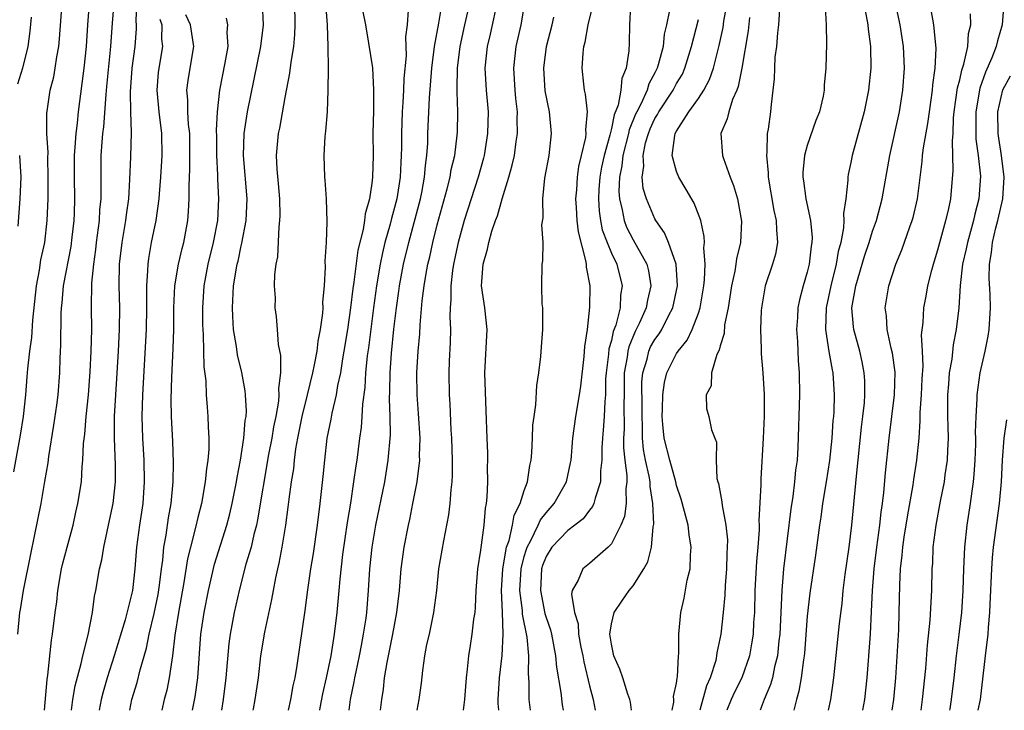
# Model space of a CAD drawing. Units: inches. Extents: x 2577000 to 2580000, y 1521000 to 1524000.
# Drawn here: x 2577201 to 2577291, y 1521000 to 1521063 of the extents above; entities that cross this region are included whole.
import ezdxf

# ---------------------------------------------------------------- set-up
doc = ezdxf.new("R2010")
doc.units = ezdxf.units.IN
doc.header["$MEASUREMENT"] = 0
doc.layers.add('LD25771521_2ft', color=140, linetype='Continuous')

msp = doc.modelspace()

# ---------------------------------------------------------------- linework, layer by layer
at = {"layer": 'LD25771521_2ft'}
for points, elevation in [([(2577244.585, 1521065.415), (2577243.86, 1521062.14), (2577243.592, 1521061), (2577243.39, 1521059), (2577243.504, 1521057), (2577243.674, 1521055), (2577243.637, 1521053), (2577243.315, 1521051), (2577243.251, 1521050.748), (2577242.765, 1521049), (2577241.473, 1521045), (2577240.914, 1521043), (2577240.504, 1521041), (2577240.406, 1521040.406), (2577240.245, 1521039), (2577240.259, 1521037.742), (2577240.198, 1521037), (2577240.173, 1521036.173), (2577240.227, 1521035), (2577240.192, 1521033.808), (2577240.1, 1521032.099), (2577240.06, 1521031), (2577240.108, 1521029), (2577240.165, 1521028.165), (2577240.268, 1521025.732), (2577240.318, 1521025), (2577240.388, 1521023), (2577240.386, 1521021.614), (2577240.347, 1521021), (2577240.25, 1521020.25), (2577240.165, 1521019), (2577240.04, 1521017.96), (2577239.57, 1521015.57), (2577239.135, 1521013), (2577238.925, 1521011), (2577238.663, 1521009), (2577238.253, 1521007), (2577238.034, 1521006.034), (2577237.848, 1521005), (2577237.649, 1521003.649), (2577237.52, 1521002.48), (2577237.329, 1521001), (2577237.133, 1521000)], 8498), ([(2577260.578, 1521000), (2577260.739, 1521000.739), (2577260.748, 1521001), (2577260.725, 1521001.275), (2577261, 1521002.506), (2577261.053, 1521002.947), (2577261.092, 1521003.092), (2577261.169, 1521005), (2577261.194, 1521005.194), (2577261.196, 1521007), (2577261.385, 1521009), (2577261.69, 1521010.31), (2577261.969, 1521011.969), (2577262.226, 1521013), (2577262.26, 1521014.26), (2577262.341, 1521015), (2577262.14, 1521016.14), (2577262.049, 1521017), (2577261.726, 1521018.274), (2577261.408, 1521019.408), (2577261, 1521020.665), (2577260.923, 1521021), (2577260.361, 1521023), (2577259.845, 1521025), (2577259.743, 1521026.258), (2577259.659, 1521027), (2577259.698, 1521027.698), (2577259.728, 1521029), (2577259.873, 1521030.128), (2577260.103, 1521031), (2577261, 1521032.786), (2577261.14, 1521033), (2577261.978, 1521034.022), (2577262.438, 1521035), (2577263, 1521036.493), (2577263.164, 1521037), (2577263.499, 1521039), (2577263.569, 1521039.57), (2577263.612, 1521041), (2577263.491, 1521042.509), (2577263.552, 1521043), (2577263.542, 1521043.542), (2577263.207, 1521045), (2577262.599, 1521046.599), (2577261.873, 1521047.873), (2577261.208, 1521049), (2577261, 1521049.516), (2577260.6, 1521051), (2577260.831, 1521052.831), (2577260.876, 1521053), (2577261, 1521053.231), (2577262.128, 1521055), (2577263, 1521056.22), (2577263.512, 1521057), (2577264.031, 1521057.969), (2577264.37, 1521059), (2577264.902, 1521061.098), (2577265.261, 1521062.739), (2577265.345, 1521063.344), (2577265.849, 1521066.151)], 8512), ([(2577200.097, 1521021.903), (2577200.716, 1521025.284), (2577200.995, 1521027), (2577201.207, 1521029), (2577201.343, 1521030.657), (2577201.386, 1521031.387), (2577201.571, 1521033), (2577201.754, 1521034.246), (2577201.846, 1521035.846), (2577202.184, 1521039), (2577202.455, 1521040.455), (2577202.596, 1521041.404), (2577202.941, 1521043), (2577203.177, 1521045), (2577203.257, 1521047), (2577203.277, 1521049), (2577203.238, 1521050.762), (2577203.252, 1521051.252), (2577203.146, 1521053), (2577203.14, 1521054.86), (2577203.461, 1521057), (2577203.773, 1521058.227), (2577203.902, 1521059), (2577204.053, 1521060.053), (2577204.232, 1521061), (2577204.299, 1521061.701), (2577204.544, 1521065)], 8470), ([(2577200.466, 1521007), (2577200.666, 1521009), (2577200.723, 1521009.277), (2577201.001, 1521011.001), (2577201.656, 1521014.344), (2577202.012, 1521016.013), (2577202.607, 1521019), (2577202.966, 1521021.034), (2577203.252, 1521022.748), (2577203.316, 1521023.316), (2577203.788, 1521026.212), (2577204.052, 1521028.052), (2577204.169, 1521029), (2577204.319, 1521031), (2577204.366, 1521032.367), (2577204.437, 1521033.563), (2577204.466, 1521036.466), (2577204.499, 1521037), (2577204.551, 1521037.449), (2577204.672, 1521039), (2577205.365, 1521042.635), (2577205.475, 1521043.475), (2577205.643, 1521045), (2577205.679, 1521045.679), (2577205.718, 1521047), (2577205.692, 1521049), (2577205.693, 1521051), (2577205.756, 1521051.756), (2577205.821, 1521053), (2577205.945, 1521053.945), (2577206.049, 1521055), (2577206.395, 1521057.605), (2577206.562, 1521059), (2577206.772, 1521061), (2577206.907, 1521063), (2577207.073, 1521065)], 8472), ([(2577202.926, 1521000), (2577203.166, 1521002.834), (2577203.244, 1521003.244), (2577203.563, 1521006.437), (2577203.674, 1521007), (2577203.914, 1521009), (2577204.046, 1521009.954), (2577204.153, 1521011), (2577204.498, 1521013), (2577204.591, 1521013.409), (2577205.001, 1521015), (2577205.545, 1521017), (2577205.803, 1521018.197), (2577206.002, 1521019), (2577206.314, 1521021), (2577206.394, 1521022.394), (2577206.462, 1521023), (2577206.513, 1521024.513), (2577206.627, 1521025.373), (2577206.751, 1521027), (2577206.962, 1521029), (2577207.115, 1521031.115), (2577207.21, 1521033), (2577207.265, 1521035), (2577207.239, 1521037), (2577207.268, 1521039.268), (2577207.445, 1521041), (2577207.644, 1521042.356), (2577207.712, 1521043), (2577207.966, 1521045), (2577208.018, 1521045.982), (2577208.12, 1521047), (2577208.139, 1521048.139), (2577208.124, 1521049.876), (2577208.134, 1521051), (2577208.213, 1521052.213), (2577208.282, 1521053), (2577208.365, 1521053.635), (2577208.582, 1521056.582), (2577208.666, 1521057.334), (2577209.009, 1521061), (2577209.163, 1521063.163), (2577209.314, 1521065)], 8474), ([(2577205.409, 1521000), (2577205.541, 1521001), (2577205.751, 1521002.249), (2577206.29, 1521004.29), (2577206.436, 1521005), (2577206.924, 1521006.924), (2577207.32, 1521009), (2577207.516, 1521010.484), (2577207.636, 1521011), (2577207.978, 1521013), (2577208.186, 1521013.814), (2577208.364, 1521015), (2577209, 1521017.881), (2577209.222, 1521019), (2577209.452, 1521021), (2577209.463, 1521022.537), (2577209.37, 1521025), (2577209.369, 1521027), (2577209.474, 1521029), (2577209.724, 1521033), (2577209.83, 1521035), (2577209.832, 1521037), (2577209.776, 1521039), (2577209.828, 1521041), (2577210.056, 1521043), (2577210.285, 1521044.285), (2577210.395, 1521045), (2577210.452, 1521045.548), (2577210.666, 1521047), (2577210.778, 1521048.778), (2577210.858, 1521050.858), (2577210.915, 1521053.085), (2577210.862, 1521055), (2577210.832, 1521056.832), (2577210.988, 1521059), (2577211.243, 1521061), (2577211.367, 1521062.633), (2577211.371, 1521063), (2577211.335, 1521063.335), (2577211.394, 1521065)], 8476), ([(2577216.537, 1521000), (2577216.767, 1521001.233), (2577217.023, 1521002.977), (2577217.301, 1521007), (2577217.595, 1521009), (2577217.989, 1521011), (2577218.557, 1521013.443), (2577219.681, 1521017), (2577219.954, 1521018.046), (2577220.178, 1521019), (2577220.56, 1521021), (2577220.613, 1521021.387), (2577220.92, 1521023), (2577221.239, 1521025), (2577221.37, 1521026.63), (2577221.444, 1521027), (2577221.477, 1521027.476), (2577221.403, 1521029), (2577221.369, 1521029.369), (2577221.055, 1521031.055), (2577220.664, 1521032.664), (2577220.57, 1521033.43), (2577220.3, 1521035), (2577220.214, 1521036.214), (2577220.183, 1521037), (2577220.299, 1521039), (2577220.638, 1521041), (2577220.713, 1521041.287), (2577221, 1521042.677), (2577221.067, 1521042.933), (2577221.46, 1521045), (2577221.558, 1521047), (2577221.209, 1521051), (2577221.273, 1521053), (2577221.584, 1521055), (2577222.801, 1521061), (2577223.04, 1521063), (2577222.945, 1521064.945)], 8484), ([(2577225.89, 1521065), (2577225.931, 1521063), (2577225.893, 1521062.107), (2577225.79, 1521061), (2577225.548, 1521059.549), (2577225.444, 1521058.556), (2577225, 1521056.329), (2577224.5, 1521053.5), (2577224.392, 1521053), (2577224.223, 1521051), (2577224.275, 1521049.725), (2577224.401, 1521048.401), (2577224.507, 1521047), (2577224.536, 1521045.464), (2577224.52, 1521045), (2577224.438, 1521044.438), (2577224.323, 1521041.677), (2577224.182, 1521041), (2577224.047, 1521040.047), (2577224.036, 1521039), (2577224.103, 1521037.897), (2577224.077, 1521037), (2577224.197, 1521036.197), (2577224.306, 1521035), (2577224.393, 1521033.607), (2577224.618, 1521032.618), (2577224.592, 1521031), (2577224.412, 1521029.588), (2577224.459, 1521029), (2577224.421, 1521028.421), (2577224.164, 1521027), (2577223.963, 1521026.037), (2577223.795, 1521025), (2577223.515, 1521023.515), (2577222.505, 1521017.495), (2577222.394, 1521017), (2577222.161, 1521016.161), (2577221.897, 1521015), (2577221.426, 1521013.426), (2577220.801, 1521011), (2577220.365, 1521009), (2577219.987, 1521007), (2577219.861, 1521006.139), (2577219.582, 1521003), (2577219.337, 1521001), (2577219.191, 1521000)], 8486), ([(2577222.103, 1521000), (2577222.129, 1521000.129), (2577222.279, 1521001), (2577222.575, 1521003), (2577222.807, 1521005), (2577223.179, 1521007.179), (2577223.815, 1521010.185), (2577223.949, 1521011), (2577224.167, 1521012.166), (2577224.347, 1521013), (2577224.48, 1521013.52), (2577224.756, 1521015), (2577225.085, 1521017), (2577225.325, 1521018.675), (2577225.403, 1521019.403), (2577225.628, 1521021), (2577225.818, 1521022.182), (2577225.899, 1521023), (2577226.03, 1521024.03), (2577226.199, 1521025), (2577226.593, 1521027), (2577227.093, 1521029), (2577227.574, 1521031), (2577227.734, 1521031.734), (2577227.962, 1521033), (2577228.065, 1521033.935), (2577228.293, 1521035), (2577228.499, 1521036.499), (2577228.517, 1521037), (2577228.504, 1521037.496), (2577228.634, 1521039), (2577228.731, 1521040.731), (2577228.714, 1521041.286), (2577228.818, 1521043), (2577228.884, 1521044.884), (2577228.822, 1521047), (2577228.714, 1521048.714), (2577228.682, 1521049), (2577228.633, 1521051), (2577228.721, 1521052.721), (2577228.784, 1521053.216), (2577228.909, 1521055), (2577228.997, 1521057.003), (2577229.006, 1521058.994), (2577228.983, 1521061.017), (2577228.926, 1521063), (2577228.786, 1521065)], 8488), ([(2577230.906, 1521000), (2577231.044, 1521001), (2577231.38, 1521002.62), (2577231.435, 1521003), (2577231.543, 1521003.542), (2577231.86, 1521005), (2577232.035, 1521005.965), (2577232.246, 1521007), (2577232.467, 1521008.467), (2577232.535, 1521009), (2577232.702, 1521011), (2577232.821, 1521013), (2577233.02, 1521015), (2577233.364, 1521017), (2577234.176, 1521021), (2577234.509, 1521023), (2577234.697, 1521025.303), (2577234.684, 1521027), (2577234.631, 1521028.631), (2577234.664, 1521029.336), (2577234.681, 1521031), (2577234.808, 1521032.807), (2577235.029, 1521035.029), (2577235.252, 1521037), (2577235.474, 1521038.527), (2577235.528, 1521039), (2577235.909, 1521041), (2577236.382, 1521043), (2577237.46, 1521047), (2577237.587, 1521047.587), (2577237.846, 1521049), (2577237.92, 1521050.08), (2577238.053, 1521051), (2577238.13, 1521052.13), (2577238.151, 1521053), (2577238.29, 1521056.29), (2577238.497, 1521059), (2577238.751, 1521061), (2577239.147, 1521063.146), (2577239.462, 1521065)], 8494), ([(2577233.786, 1521000), (2577233.903, 1521001), (2577234.059, 1521001.941), (2577234.169, 1521003), (2577234.392, 1521004.392), (2577234.922, 1521007), (2577235.306, 1521009), (2577235.53, 1521011), (2577235.692, 1521013), (2577235.963, 1521015), (2577236.357, 1521017), (2577236.479, 1521017.521), (2577236.776, 1521019), (2577237.161, 1521021), (2577237.397, 1521023), (2577237.388, 1521023.388), (2577237.422, 1521025), (2577237.281, 1521027.281), (2577237.156, 1521029), (2577237.128, 1521031), (2577237.253, 1521033), (2577237.403, 1521034.597), (2577237.436, 1521035.436), (2577237.619, 1521037.619), (2577237.791, 1521039), (2577237.947, 1521039.948), (2577238.149, 1521041), (2577238.318, 1521041.682), (2577238.601, 1521043), (2577239, 1521044.6), (2577239.925, 1521047.925), (2577240.19, 1521049), (2577240.294, 1521049.706), (2577240.608, 1521051), (2577240.84, 1521052.84), (2577240.858, 1521053.141), (2577240.898, 1521055), (2577240.827, 1521056.827), (2577240.846, 1521057.154), (2577240.857, 1521059), (2577241.102, 1521061), (2577241.54, 1521063), (2577242.002, 1521065)], 8496), ([(2577241.431, 1521000), (2577241.527, 1521001), (2577241.686, 1521003), (2577241.795, 1521003.795), (2577241.909, 1521005), (2577242.046, 1521005.954), (2577242.22, 1521007), (2577242.381, 1521008.382), (2577242.477, 1521009), (2577242.521, 1521009.479), (2577242.586, 1521011), (2577242.726, 1521013), (2577243, 1521014.711), (2577243.306, 1521017), (2577243.425, 1521018.575), (2577243.52, 1521019), (2577243.591, 1521019.591), (2577243.649, 1521021), (2577243.631, 1521022.369), (2577243.656, 1521023), (2577243.646, 1521023.646), (2577243.582, 1521025), (2577243.514, 1521027.514), (2577243.376, 1521031), (2577243.604, 1521035), (2577243.375, 1521037), (2577243.078, 1521039), (2577243.21, 1521041), (2577243.61, 1521042.39), (2577243.73, 1521043), (2577244.031, 1521044.031), (2577244.368, 1521045), (2577244.547, 1521045.453), (2577244.969, 1521047), (2577245.582, 1521049), (2577245.9, 1521050.1), (2577246.095, 1521051), (2577246.269, 1521052.269), (2577246.39, 1521053), (2577246.36, 1521054.361), (2577246.371, 1521055), (2577246.232, 1521056.232), (2577246.165, 1521057), (2577246.047, 1521059), (2577246.255, 1521061), (2577246.711, 1521063), (2577247.038, 1521065)], 8500), ([(2577247.562, 1521000), (2577247.451, 1521001), (2577247.446, 1521002.554), (2577247.375, 1521003.375), (2577247.42, 1521005), (2577247.271, 1521006.73), (2577246.84, 1521008.84), (2577246.829, 1521009.171), (2577246.596, 1521011), (2577246.712, 1521013), (2577247, 1521014.125), (2577247.199, 1521014.802), (2577247.272, 1521015), (2577247.617, 1521015.617), (2577248.284, 1521017), (2577248.493, 1521017.508), (2577249, 1521018.162), (2577249.75, 1521019), (2577250.871, 1521021), (2577251.258, 1521022.742), (2577251.295, 1521023), (2577251.469, 1521025), (2577251.746, 1521027), (2577252.088, 1521029), (2577252.199, 1521029.801), (2577252.511, 1521032.511), (2577252.573, 1521033.427), (2577252.816, 1521035), (2577253.038, 1521037.037), (2577253.047, 1521039), (2577252.719, 1521040.719), (2577252.708, 1521041), (2577252.671, 1521041.329), (2577251.968, 1521043.968), (2577251.861, 1521045), (2577251.799, 1521046.201), (2577251.738, 1521047), (2577251.817, 1521047.817), (2577251.879, 1521049), (2577252.01, 1521049.99), (2577252.266, 1521051), (2577252.65, 1521052.65), (2577252.688, 1521053), (2577252.66, 1521053.34), (2577252.804, 1521055), (2577252.637, 1521056.637), (2577252.541, 1521057), (2577252.471, 1521057.529), (2577252.314, 1521059), (2577252.4, 1521060.4), (2577252.483, 1521061), (2577252.602, 1521061.398), (2577252.886, 1521063), (2577253.361, 1521065)], 8504), ([(2577256.761, 1521064.761), (2577256.664, 1521063), (2577256.652, 1521061.348), (2577256.619, 1521060.619), (2577256.366, 1521059), (2577255.95, 1521058.05), (2577255.87, 1521057), (2577255.617, 1521055.616), (2577255.268, 1521054.732), (2577255, 1521053.455), (2577254.852, 1521052.852), (2577254.331, 1521051), (2577254.098, 1521049.902), (2577253.94, 1521049), (2577253.851, 1521047.851), (2577253.805, 1521047), (2577253.875, 1521045.876), (2577254.005, 1521045), (2577254.167, 1521044.167), (2577254.604, 1521043), (2577255, 1521042.015), (2577255.49, 1521041), (2577255.998, 1521039), (2577255.852, 1521038.148), (2577255.797, 1521037), (2577255.408, 1521035.408), (2577255.177, 1521034.823), (2577255, 1521033.976), (2577254.776, 1521033.224), (2577254.734, 1521032.734), (2577254.512, 1521031), (2577254.474, 1521030.474), (2577254.458, 1521029), (2577254.392, 1521028.392), (2577254.342, 1521027), (2577254.255, 1521025.744), (2577254.175, 1521025), (2577254.125, 1521024.126), (2577254.126, 1521023), (2577254.013, 1521022.013), (2577254.008, 1521021), (2577253.507, 1521019.507), (2577253.402, 1521019), (2577253.283, 1521018.717), (2577253, 1521018.383), (2577252.404, 1521017.596), (2577251.634, 1521017), (2577251, 1521016.535), (2577249.544, 1521015), (2577249, 1521014.145), (2577248.689, 1521013.311), (2577248.598, 1521013), (2577248.48, 1521011), (2577248.896, 1521008.895), (2577249, 1521008.541), (2577249.404, 1521007.404), (2577249.499, 1521007), (2577249.882, 1521005), (2577249.958, 1521003.958), (2577250.368, 1521001.632), (2577250.493, 1521000.493), (2577250.559, 1521000)], 8506), ([(2577270.448, 1521064.448), (2577270.358, 1521063), (2577270.263, 1521062.262), (2577270.16, 1521061), (2577270.033, 1521060.033), (2577269.975, 1521059), (2577269.958, 1521058.041), (2577269.845, 1521057), (2577269.674, 1521055.674), (2577269.615, 1521055), (2577269.401, 1521053.401), (2577269.326, 1521053), (2577269.285, 1521051.285), (2577269.242, 1521051), (2577269.398, 1521049.398), (2577269.394, 1521049), (2577269.933, 1521045.932), (2577270.157, 1521045), (2577270.16, 1521044.16), (2577270.269, 1521043), (2577270.073, 1521041.927), (2577269.818, 1521041), (2577269.133, 1521039), (2577268.78, 1521037), (2577268.756, 1521036.756), (2577268.708, 1521035), (2577268.779, 1521033.221), (2577268.775, 1521032.775), (2577268.912, 1521031), (2577269.028, 1521029.028), (2577269.033, 1521027.033), (2577268.952, 1521025), (2577268.735, 1521021.265), (2577268.724, 1521021), (2577268.732, 1521020.732), (2577268.553, 1521017.448), (2577268.574, 1521017), (2577268.573, 1521016.573), (2577268.454, 1521015), (2577268.331, 1521013.669), (2577268.185, 1521011), (2577268.138, 1521009), (2577268.072, 1521008.073), (2577268.022, 1521007), (2577267.889, 1521006.112), (2577267.687, 1521005), (2577266.989, 1521003), (2577266.321, 1521001.679), (2577266.005, 1521001), (2577265.611, 1521000)], 8516), ([(2577274.647, 1521064.647), (2577274.739, 1521063), (2577274.758, 1521061.241), (2577274.71, 1521059), (2577274.564, 1521057.436), (2577274.553, 1521057), (2577274.453, 1521056.453), (2577274.116, 1521055), (2577273.8, 1521054.2), (2577273, 1521051.91), (2577272.739, 1521051), (2577272.581, 1521049.418), (2577272.577, 1521049), (2577272.644, 1521048.644), (2577272.872, 1521047), (2577273.311, 1521045), (2577273.442, 1521043.443), (2577273.422, 1521043), (2577273.355, 1521042.645), (2577273.171, 1521041), (2577273, 1521040.278), (2577272.62, 1521039), (2577272.278, 1521037.722), (2577272.143, 1521037), (2577272.104, 1521036.104), (2577272.021, 1521035), (2577272.095, 1521033.905), (2577272.156, 1521032.156), (2577272.263, 1521031), (2577272.299, 1521029), (2577272.14, 1521024.14), (2577272.059, 1521023), (2577271.923, 1521022.078), (2577271.832, 1521021), (2577271.664, 1521019.664), (2577271.475, 1521018.525), (2577270.818, 1521013), (2577270.649, 1521011), (2577270.476, 1521007), (2577270.397, 1521006.397), (2577270.257, 1521005), (2577269.995, 1521003.995), (2577269.8, 1521003), (2577269.636, 1521002.364), (2577269.054, 1521001), (2577268.665, 1521000)], 8518), ([(2577274.956, 1521000), (2577275.155, 1521001), (2577275.445, 1521003), (2577275.968, 1521007.968), (2577276.196, 1521009.804), (2577276.309, 1521011), (2577276.49, 1521012.49), (2577276.849, 1521015), (2577277.1, 1521017), (2577277.511, 1521021.511), (2577277.987, 1521026.014), (2577278.112, 1521027), (2577278.245, 1521028.244), (2577278.289, 1521029), (2577278.28, 1521030.28), (2577278.239, 1521031), (2577278.039, 1521032.039), (2577277.822, 1521033), (2577277.269, 1521035), (2577277.238, 1521035.238), (2577277.102, 1521037), (2577277.467, 1521039), (2577278.264, 1521041.736), (2577278.684, 1521043), (2577279, 1521044.044), (2577279.346, 1521045), (2577279.874, 1521047), (2577280.572, 1521051), (2577281.458, 1521055), (2577281.787, 1521057), (2577281.939, 1521059), (2577281.843, 1521061), (2577281.532, 1521063), (2577281.112, 1521065)], 8522), ([(2577291.06, 1521065), (2577290.917, 1521063), (2577290.468, 1521061.532), (2577290.364, 1521061), (2577289.959, 1521059.959), (2577289.37, 1521058.631), (2577288.839, 1521057.161), (2577288.473, 1521055), (2577288.496, 1521053.504), (2577288.482, 1521053), (2577288.491, 1521052.491), (2577288.699, 1521051), (2577288.9, 1521049.1), (2577288.771, 1521047), (2577288.398, 1521045.602), (2577288.275, 1521045), (2577287.704, 1521043), (2577287.6, 1521042.399), (2577287.272, 1521041), (2577287.05, 1521039.05), (2577286.927, 1521037), (2577286.692, 1521035), (2577286.403, 1521033.597), (2577286.278, 1521032.278), (2577286.045, 1521031), (2577285.967, 1521029.967), (2577285.87, 1521029), (2577285.867, 1521027), (2577285.91, 1521026.09), (2577285.934, 1521025), (2577285.875, 1521023.875), (2577285.86, 1521023), (2577285.65, 1521021.65), (2577285.572, 1521021), (2577285.21, 1521019.21), (2577284.802, 1521017), (2577284.549, 1521015), (2577284.492, 1521013.508), (2577284.455, 1521013), (2577284.427, 1521011), (2577284.271, 1521008.271), (2577284.023, 1521005.977), (2577283.857, 1521003.857), (2577283.555, 1521001), (2577283.418, 1521000)], 8528), ([(2577201.687, 1521063.687), (2577201.578, 1521062.422), (2577201.384, 1521061), (2577200.89, 1521059), (2577200.459, 1521057.541)], 8468), ([(2577213.525, 1521063.525), (2577213.691, 1521063), (2577213.677, 1521061.677), (2577213.751, 1521061), (2577213.424, 1521059), (2577213.377, 1521058.623), (2577213.233, 1521057), (2577213.419, 1521055), (2577213.672, 1521053), (2577213.696, 1521051), (2577213.581, 1521049), (2577213.46, 1521047.46), (2577213.439, 1521047), (2577213.158, 1521045), (2577212.732, 1521043), (2577212.471, 1521041.529), (2577212.404, 1521041), (2577212.394, 1521040.394), (2577212.295, 1521039), (2577212.284, 1521037.716), (2577212.303, 1521037), (2577212.277, 1521035), (2577211.939, 1521029), (2577211.877, 1521027), (2577211.933, 1521025), (2577212.054, 1521023), (2577212.095, 1521021), (2577211.949, 1521019), (2577211.639, 1521017), (2577211.371, 1521015), (2577211.226, 1521013), (2577211.009, 1521011), (2577210.321, 1521008.321), (2577209.315, 1521005), (2577208.678, 1521003), (2577208.307, 1521001.693), (2577208.133, 1521001), (2577207.954, 1521000)], 8478), ([(2577210.752, 1521000), (2577210.957, 1521001), (2577211.432, 1521002.568), (2577211.722, 1521003.722), (2577212.299, 1521005.701), (2577212.554, 1521007), (2577213, 1521008.886), (2577213.357, 1521010.643), (2577213.491, 1521011.491), (2577213.672, 1521013), (2577213.784, 1521013.784), (2577213.889, 1521015), (2577214.098, 1521016.098), (2577214.319, 1521017.681), (2577214.569, 1521019), (2577214.754, 1521021), (2577214.775, 1521022.775), (2577214.703, 1521024.703), (2577214.582, 1521027), (2577214.56, 1521028.559), (2577214.617, 1521030.617), (2577214.74, 1521033.26), (2577214.792, 1521035), (2577214.813, 1521037), (2577214.906, 1521039), (2577215.233, 1521041), (2577215.564, 1521042.436), (2577215.72, 1521043), (2577216.097, 1521045), (2577216.168, 1521045.832), (2577216.221, 1521047), (2577216.207, 1521048.207), (2577216.276, 1521049.723), (2577216.288, 1521051), (2577216.274, 1521052.274), (2577216.263, 1521053), (2577216.155, 1521053.845), (2577216.082, 1521055), (2577216.087, 1521056.087), (2577216.003, 1521057), (2577216.12, 1521057.88), (2577216.322, 1521059), (2577216.646, 1521061), (2577216.598, 1521061.402), (2577216.337, 1521063), (2577215.907, 1521063.907)], 8480), ([(2577219.6, 1521063.6), (2577219.726, 1521063), (2577219.669, 1521062.331), (2577219.766, 1521061), (2577219.504, 1521059.504), (2577219.005, 1521057), (2577218.785, 1521055), (2577218.708, 1521053.292), (2577218.728, 1521052.728), (2577218.726, 1521051), (2577218.805, 1521049.195), (2577218.805, 1521048.805), (2577218.905, 1521047), (2577218.806, 1521045), (2577218.429, 1521043), (2577217.933, 1521041), (2577217.554, 1521039), (2577217.428, 1521037), (2577217.44, 1521035.44), (2577217.457, 1521035), (2577217.506, 1521034.494), (2577217.568, 1521031.568), (2577217.736, 1521030.264), (2577217.782, 1521029), (2577217.856, 1521027.856), (2577217.934, 1521027), (2577217.946, 1521026.054), (2577218.015, 1521025), (2577218.009, 1521024.009), (2577217.921, 1521023), (2577217.793, 1521022.207), (2577217.691, 1521021), (2577217.336, 1521019), (2577217, 1521017.709), (2577216.787, 1521016.787), (2577216.323, 1521015), (2577216.074, 1521013.926), (2577215.74, 1521011.74), (2577215.235, 1521009), (2577214.895, 1521006.895), (2577214.691, 1521005), (2577214.609, 1521004.609), (2577214.391, 1521003), (2577214.152, 1521001.848), (2577213.923, 1521001), (2577213.704, 1521000)], 8482), ([(2577232.175, 1521064.176), (2577232.407, 1521063), (2577232.703, 1521061.297), (2577233.043, 1521059.043), (2577233.148, 1521057), (2577233.136, 1521055.136), (2577233.095, 1521053), (2577233.106, 1521051), (2577233.068, 1521049), (2577233, 1521048.435), (2577232.783, 1521047), (2577232.375, 1521045.625), (2577232.309, 1521045), (2577232.188, 1521044.188), (2577231.716, 1521042.284), (2577231.346, 1521039.346), (2577231.251, 1521038.749), (2577231.052, 1521037), (2577230.768, 1521035), (2577230.439, 1521033), (2577230.307, 1521032.307), (2577230.105, 1521031), (2577229.854, 1521029.854), (2577229.73, 1521029), (2577229.322, 1521027.322), (2577229.234, 1521026.766), (2577228.877, 1521025), (2577228.641, 1521023), (2577228.498, 1521021.502), (2577228.227, 1521019), (2577227.987, 1521017), (2577227.595, 1521014.405), (2577227.357, 1521013), (2577227.073, 1521011.073), (2577226.831, 1521009.169), (2577226.119, 1521004.119), (2577225.924, 1521003), (2577225.752, 1521002.248), (2577225.531, 1521001), (2577225.302, 1521000)], 8490), ([(2577236.348, 1521064.348), (2577236.241, 1521063), (2577236.096, 1521061.904), (2577236.141, 1521060.141), (2577235.939, 1521058.06), (2577235.909, 1521057), (2577235.846, 1521055.846), (2577235.779, 1521055), (2577235.707, 1521053), (2577235.711, 1521051.711), (2577235.695, 1521051), (2577235.649, 1521050.351), (2577235.609, 1521049), (2577235.294, 1521047), (2577235, 1521045.876), (2577234.797, 1521045.203), (2577234.677, 1521044.677), (2577234.202, 1521043), (2577233.969, 1521042.031), (2577233.762, 1521041), (2577233.415, 1521039), (2577233.14, 1521037), (2577232.685, 1521033.315), (2577232.577, 1521032.577), (2577232.421, 1521031), (2577232.349, 1521029.651), (2577232.142, 1521028.142), (2577232.09, 1521027), (2577232.02, 1521025.98), (2577231.873, 1521025), (2577231.613, 1521023), (2577231.522, 1521022.478), (2577231.324, 1521021), (2577231.027, 1521019.027), (2577230.742, 1521017.258), (2577230.317, 1521014.317), (2577230.061, 1521012.061), (2577229.977, 1521011), (2577229.788, 1521009), (2577229.545, 1521007), (2577229.226, 1521005), (2577228.815, 1521003), (2577228.479, 1521001.521), (2577228.213, 1521000.213), (2577228.174, 1521000)], 8492), ([(2577244.65, 1521000), (2577244.612, 1521000.613), (2577244.615, 1521001), (2577244.725, 1521003), (2577244.959, 1521005.04), (2577245.057, 1521007), (2577244.988, 1521009.012), (2577244.9, 1521011), (2577245.033, 1521013), (2577245.381, 1521015), (2577245.61, 1521015.61), (2577245.93, 1521017), (2577246.077, 1521017.924), (2577246.634, 1521019), (2577247, 1521020.201), (2577247.294, 1521021), (2577247.507, 1521022.493), (2577247.633, 1521023), (2577247.702, 1521023.702), (2577247.764, 1521025), (2577247.799, 1521026.201), (2577247.898, 1521027), (2577248.07, 1521028.07), (2577248.143, 1521029.857), (2577248.341, 1521031), (2577248.513, 1521032.513), (2577248.597, 1521033.403), (2577248.706, 1521035), (2577248.719, 1521036.719), (2577248.699, 1521037), (2577248.646, 1521037.354), (2577248.607, 1521039), (2577248.643, 1521041), (2577248.704, 1521041.296), (2577248.723, 1521043), (2577248.623, 1521044.623), (2577248.737, 1521045.263), (2577248.695, 1521047), (2577248.897, 1521048.897), (2577249.28, 1521051), (2577249.498, 1521053), (2577249.307, 1521055), (2577248.931, 1521056.931), (2577248.787, 1521059), (2577249.048, 1521061), (2577249.564, 1521063), (2577249.704, 1521063.704)], 8502), ([(2577260.347, 1521064.347), (2577260.055, 1521063), (2577259.852, 1521062.148), (2577259.748, 1521061), (2577259.31, 1521059.31), (2577259.215, 1521059), (2577259, 1521058.578), (2577258.441, 1521057.559), (2577258.28, 1521057), (2577257.7, 1521055.7), (2577257.332, 1521055), (2577257.229, 1521054.771), (2577256.647, 1521053.353), (2577256.573, 1521053), (2577256.061, 1521051), (2577255.973, 1521050.028), (2577255.756, 1521049), (2577255.685, 1521047.685), (2577255.739, 1521047), (2577255.997, 1521046.003), (2577256.172, 1521045), (2577256.401, 1521044.402), (2577257, 1521043.227), (2577258.246, 1521041), (2577258.4, 1521040.4), (2577258.628, 1521039), (2577258.315, 1521037.685), (2577258.214, 1521037), (2577257.599, 1521035.599), (2577257.2, 1521034.8), (2577256.594, 1521033.406), (2577256.509, 1521033), (2577256.447, 1521032.447), (2577256.187, 1521031), (2577256.182, 1521029), (2577256.161, 1521028.16), (2577256.176, 1521025.824), (2577256.132, 1521025), (2577256.132, 1521024.132), (2577256.249, 1521023), (2577256.435, 1521021.565), (2577256.433, 1521021), (2577256.342, 1521020.342), (2577256.366, 1521019), (2577256.195, 1521017.805), (2577255.863, 1521017), (2577255, 1521015.308), (2577254.709, 1521015), (2577253, 1521013.489), (2577252.38, 1521013), (2577251.966, 1521011.966), (2577251.409, 1521011), (2577251.331, 1521010.669), (2577251.618, 1521009), (2577251.944, 1521007.944), (2577251.992, 1521007), (2577252.212, 1521005.788), (2577252.372, 1521005), (2577252.459, 1521004.459), (2577253, 1521002.25), (2577253.34, 1521001), (2577253.504, 1521000)], 8508), ([(2577267.68, 1521063.68), (2577267.569, 1521062.431), (2577266.977, 1521059), (2577266.663, 1521057.338), (2577266.534, 1521057), (2577266.142, 1521056.142), (2577265.784, 1521055), (2577265.655, 1521054.345), (2577265.061, 1521053), (2577265.21, 1521051), (2577265.297, 1521050.703), (2577265.926, 1521049), (2577266.236, 1521048.236), (2577266.581, 1521047), (2577266.956, 1521044.955), (2577266.865, 1521043), (2577266.497, 1521041.503), (2577266.442, 1521041), (2577266.344, 1521040.344), (2577266.046, 1521039), (2577265.734, 1521037), (2577265.41, 1521035.41), (2577265.357, 1521034.643), (2577265, 1521033.507), (2577264.905, 1521033.095), (2577264.685, 1521032.685), (2577264.197, 1521031), (2577264.173, 1521029.827), (2577263.708, 1521029), (2577263.73, 1521027.73), (2577263.943, 1521027), (2577264.211, 1521025.789), (2577264.495, 1521025), (2577264.651, 1521024.651), (2577264.641, 1521023), (2577264.704, 1521021.297), (2577264.782, 1521021), (2577264.842, 1521020.842), (2577265.151, 1521019.151), (2577265.166, 1521018.833), (2577265.524, 1521017), (2577265.656, 1521015.657), (2577265.654, 1521015), (2577265.615, 1521014.385), (2577265.577, 1521013), (2577265.456, 1521011.457), (2577265.414, 1521010.586), (2577265.27, 1521009), (2577265.051, 1521007), (2577264.705, 1521005.295), (2577264.674, 1521005), (2577264.584, 1521004.584), (2577264.089, 1521003), (2577263.751, 1521002.248), (2577263.117, 1521000)], 8514), ([(2577278.312, 1521064.312), (2577278.573, 1521063), (2577278.597, 1521062.596), (2577278.813, 1521061), (2577278.85, 1521059), (2577278.628, 1521057), (2577278.213, 1521055), (2577277.12, 1521051), (2577277, 1521050.349), (2577276.756, 1521049.243), (2577276.714, 1521049), (2577276.726, 1521048.726), (2577276.541, 1521047), (2577276.331, 1521045.669), (2577276.37, 1521045), (2577276.337, 1521044.337), (2577276.073, 1521043), (2577275.842, 1521042.158), (2577275.661, 1521041), (2577275.164, 1521039), (2577274.742, 1521037), (2577274.684, 1521035), (2577274.985, 1521032.985), (2577275.275, 1521031.275), (2577275.335, 1521031), (2577275.46, 1521029), (2577275.425, 1521027.425), (2577275.4, 1521027), (2577275.362, 1521026.639), (2577275.262, 1521025), (2577275.048, 1521022.952), (2577274.746, 1521021), (2577274.413, 1521019), (2577274.244, 1521017.756), (2577274.12, 1521017), (2577273.745, 1521014.255), (2577273.233, 1521010.767), (2577273, 1521008.657), (2577272.733, 1521005.267), (2577272.705, 1521005), (2577272.639, 1521004.639), (2577272.437, 1521003), (2577272.237, 1521001.763), (2577272.014, 1521001), (2577271.758, 1521000)], 8520), ([(2577278.096, 1521000), (2577278.277, 1521001), (2577278.506, 1521003), (2577278.809, 1521007), (2577278.915, 1521009.085), (2577278.985, 1521011), (2577279.134, 1521013), (2577279.386, 1521015), (2577279.667, 1521017), (2577279.786, 1521018.214), (2577279.909, 1521019), (2577280.03, 1521020.03), (2577280.172, 1521021.828), (2577280.517, 1521025), (2577281.014, 1521029), (2577281.06, 1521031.06), (2577280.829, 1521032.829), (2577280.715, 1521033.285), (2577280.347, 1521035), (2577280.266, 1521036.265), (2577280.151, 1521037), (2577280.487, 1521039), (2577281.15, 1521041), (2577281.692, 1521042.308), (2577282.426, 1521044.426), (2577282.64, 1521045), (2577282.72, 1521045.28), (2577283.117, 1521047), (2577283.551, 1521050.449), (2577283.593, 1521051), (2577283.676, 1521051.676), (2577284.088, 1521053.912), (2577284.221, 1521055), (2577284.494, 1521057), (2577284.526, 1521057.474), (2577284.745, 1521059), (2577284.826, 1521060.826), (2577284.628, 1521063), (2577284.38, 1521064.381)], 8524), ([(2577280.803, 1521000), (2577280.945, 1521001), (2577281.134, 1521003), (2577281.396, 1521007.396), (2577281.454, 1521009), (2577281.505, 1521011.505), (2577281.575, 1521013), (2577281.731, 1521014.269), (2577281.775, 1521015), (2577281.904, 1521015.904), (2577282.209, 1521017.791), (2577282.723, 1521020.723), (2577282.781, 1521021.219), (2577283.066, 1521023), (2577283.272, 1521025), (2577283.385, 1521026.615), (2577283.379, 1521027.379), (2577283.484, 1521029), (2577283.541, 1521030.459), (2577283.633, 1521031.633), (2577283.583, 1521033), (2577283.506, 1521034.494), (2577283.631, 1521035.631), (2577283.712, 1521037), (2577283.928, 1521038.072), (2577284.085, 1521039), (2577284.435, 1521040.435), (2577284.587, 1521041), (2577285, 1521042.325), (2577285.175, 1521043), (2577285.736, 1521045), (2577285.968, 1521045.968), (2577286.176, 1521047), (2577286.392, 1521049.608), (2577286.333, 1521052.333), (2577286.398, 1521053), (2577286.445, 1521054.445), (2577286.501, 1521055), (2577286.8, 1521057.2), (2577287, 1521057.951), (2577287.184, 1521058.816), (2577287.386, 1521059.385), (2577287.745, 1521061), (2577287.813, 1521062.187), (2577288.01, 1521063), (2577288, 1521064)], 8526), ([(2577256.856, 1521000), (2577256.747, 1521000.747), (2577256.692, 1521001), (2577256.514, 1521001.486), (2577256.047, 1521003), (2577255.785, 1521003.785), (2577255.243, 1521005), (2577255, 1521006.094), (2577254.861, 1521007), (2577255, 1521007.953), (2577255.258, 1521009), (2577255.958, 1521010.042), (2577256.644, 1521011), (2577257, 1521011.449), (2577257.999, 1521013), (2577258.343, 1521013.657), (2577258.704, 1521015), (2577258.85, 1521016.85), (2577258.904, 1521017.096), (2577258.82, 1521019), (2577258.566, 1521020.566), (2577258.56, 1521021), (2577258.488, 1521021.512), (2577258.152, 1521023), (2577257.962, 1521023.962), (2577257.867, 1521025), (2577257.864, 1521026.136), (2577257.818, 1521027), (2577257.831, 1521027.831), (2577257.816, 1521030.183), (2577257.894, 1521031), (2577258.279, 1521032.279), (2577258.444, 1521033), (2577258.612, 1521033.388), (2577259, 1521034.087), (2577259.387, 1521034.613), (2577259.624, 1521035), (2577260.25, 1521036.25), (2577260.657, 1521037), (2577261.086, 1521039), (2577260.95, 1521041), (2577260.245, 1521043), (2577259.887, 1521043.887), (2577259.085, 1521045), (2577259, 1521045.154), (2577258.222, 1521047), (2577257.938, 1521047.939), (2577257.835, 1521049), (2577257.978, 1521050.021), (2577257.915, 1521051), (2577258.153, 1521052.153), (2577258.399, 1521053), (2577258.571, 1521053.428), (2577259, 1521054.385), (2577259.239, 1521054.761), (2577259.355, 1521055), (2577260.689, 1521057), (2577261, 1521057.596), (2577261.526, 1521058.474), (2577261.766, 1521059), (2577262.374, 1521061), (2577263, 1521063.48)], 8510), ([(2577286.104, 1521000), (2577286.128, 1521000.128), (2577286.259, 1521001), (2577286.499, 1521003), (2577286.712, 1521005), (2577286.961, 1521006.961), (2577287.186, 1521009), (2577287.312, 1521011), (2577287.375, 1521013), (2577287.48, 1521015), (2577287.702, 1521017), (2577288.007, 1521019), (2577288.136, 1521020.136), (2577288.269, 1521021), (2577288.342, 1521021.658), (2577288.42, 1521023), (2577288.473, 1521024.473), (2577288.481, 1521025), (2577288.456, 1521025.544), (2577288.513, 1521027), (2577288.616, 1521028.616), (2577288.613, 1521029), (2577288.892, 1521031), (2577289.335, 1521033), (2577289.619, 1521034.381), (2577289.705, 1521035), (2577289.835, 1521037), (2577289.797, 1521038.203), (2577289.707, 1521039.707), (2577289.729, 1521041), (2577289.931, 1521042.069), (2577290.009, 1521043), (2577290.327, 1521044.326), (2577290.514, 1521045), (2577290.972, 1521047), (2577291.101, 1521049), (2577290.844, 1521051), (2577290.586, 1521052.586), (2577290.532, 1521053), (2577290.508, 1521055), (2577290.978, 1521057.022), (2577291.679, 1521058.321)], 8530), ([(2577200.615, 1521051), (2577200.75, 1521049), (2577200.67, 1521047), (2577200.479, 1521044.478)], 8468), ([(2577291.309, 1521026.691), (2577291.06, 1521025), (2577290.895, 1521023), (2577290.81, 1521021), (2577290.633, 1521019), (2577290.078, 1521015), (2577289.977, 1521014.023), (2577289.909, 1521013), (2577289.757, 1521009.757), (2577289.746, 1521009), (2577289.612, 1521007.612), (2577289.572, 1521007), (2577289.328, 1521005), (2577289.135, 1521003.135), (2577288.874, 1521001), (2577288.669, 1521000)], 8532)]:
    msp.add_lwpolyline(points, dxfattribs=dict(at, elevation=elevation))

doc.saveas('drawing.dxf')
